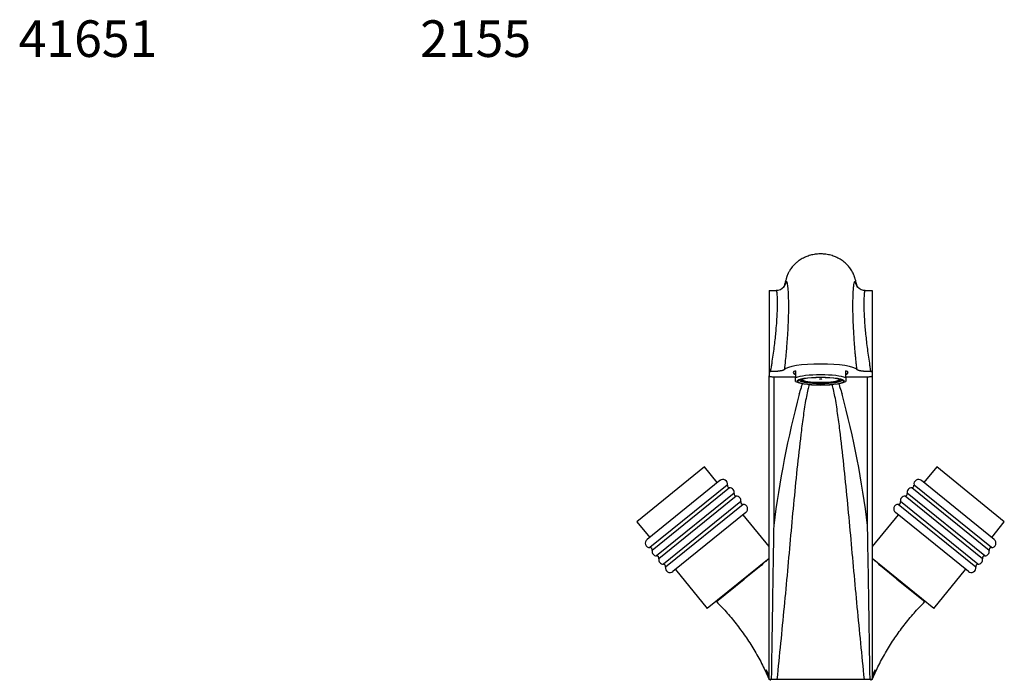
# Model space of a CAD drawing. Units: millimetres. Extents: x -37 to 205, y 57 to 289.
# Drawn here: x -37 to 71, y 217 to 289 of the extents above; entities that cross this region are included whole.
import ezdxf
from ezdxf.enums import TextEntityAlignment as Align

# ---------------------------------------------------------------- set-up
doc = ezdxf.new("R2010")
doc.units = ezdxf.units.MM
for name, color, linetype in [('15367', 7, 'Continuous'), ('2757', 7, 'Continuous'), ('28366', 7, 'Continuous'), ('3795', 7, 'Continuous'), ('4279', 7, 'Continuous'), ('8196', 7, 'Continuous'), ('9420', 7, 'Continuous'), ('Défaut', 7, 'Continuous')]:
    doc.layers.add(name, color=color, linetype=linetype)
doc.styles.add('SEACAD_ArialB', font='ARIALBD.TTF')

# ---------------------------------------------------------------- blocks, each defined once
blk = doc.blocks.new('SEANNOT_GROUP')
at = {"layer": 'Défaut', "color": 7, "linetype": 'Continuous', "style": 'SEACAD_ArialB'}
blk.add_text('41651', height=4, dxfattribs=at).set_placement((-37.04, 288.59), align=Align.TOP_LEFT)
blk = doc.blocks.new('SEANNOT_GROUP2')
at = {"layer": 'Défaut', "color": 7, "linetype": 'Continuous', "style": 'SEACAD_ArialB'}
blk.add_text('2155', height=4, dxfattribs=at).set_placement((6.8, 288.59), align=Align.TOP_LEFT)
blk = doc.blocks.new('SE1')
at = {"layer": '15367', "color": 7, "linetype": 'Continuous'}
for p, q in [((47.79, 250.31), (47.79, 249.55)), ((47.79, 249.13), (47.79, 249.55)), ((53.29, 249.55), (53.29, 250.31)), ((53.29, 249.55), (53.29, 249.13)), ((47.8, 249.12), (48.18, 248.98)), ((52.89, 248.98), (53.27, 249.12))]:
    blk.add_line(p, q, dxfattribs=at)
for centre, major_axis, start_param, end_param in [((50.54, 250.1), (3, 0), 2.730455, 3.552731), ((50.54, 249.34), (-3, 0), 3.552731, 5.872047), ((50.54, 250.1), (-3, 0), 2.730455, 3.552731), ((50.54, 249.34), (3, 0), 3.552731, 3.564828), ((50.54, 249.32), (2.35, 0), 3.161521, 6.263257), ((50.54, 249.32), (2.13, 0), 2.908476, 6.283185), ((50.54, 249.41), (2.13, 0), 3.26514, 6.159638), ((50.54, 249.32), (2.13, 0), 0, 0.233117), ((50.54, 249.34), (3, 0), -0.423235, -0.411138)]:
    blk.add_ellipse(centre, major_axis=major_axis, ratio=0.173648, start_param=start_param, end_param=end_param, dxfattribs=at)
for centre, major_axis in [((50.54, 249.16), (2.59, 0)), ((50.54, 249.16), (2.5, 0)), ((50.54, 249.41), (0.117, 0))]:
    blk.add_ellipse(centre, major_axis=major_axis, ratio=0.173648, dxfattribs=at)
at = {"layer": '2757', "color": 7, "linetype": 'Continuous'}
for p, q in [((39.54, 238.32), (31.58, 231.86)), ((40.34, 237.82), (31.89, 230.98)), ((69.18, 230.98), (60.73, 237.82)), ((69.5, 231.86), (61.53, 238.32)), ((40.59, 237.52), (32.14, 230.67)), ((41.08, 236.92), (32.62, 230.07)), ((41.32, 236.61), (32.87, 229.77)), ((68.2, 229.77), (59.75, 236.61)), ((68.45, 230.07), (59.99, 236.92)), ((68.94, 230.67), (60.48, 237.52)), ((41.81, 236.01), (33.36, 229.16)), ((42.06, 235.71), (33.6, 228.86)), ((67.47, 228.86), (59.01, 235.71)), ((67.71, 229.16), (59.26, 236.01)), ((42.37, 234.82), (34.41, 228.37)), ((66.67, 228.37), (58.7, 234.82))]:
    blk.add_line(p, q, dxfattribs=at)
for centre, radius, start, end in [((39.86, 237.93), 0.5, 347.9155, 129), ((40.59, 237.77), 0.25, 167.9155, 270.0632), ((60.48, 237.77), 0.25, 269.9368, 12.0845), ((61.22, 237.93), 0.5, 51, 192.0845), ((40.59, 237.02), 0.5, 347.9368, 90.0632), ((41.32, 236.86), 0.25, 167.9368, 270.0845), ((41.32, 236.11), 0.5, 347.9424, 90.0845), ((59.75, 236.11), 0.5, 89.9155, 192.0576), ((59.75, 236.86), 0.25, 269.9155, 12.0632), ((60.48, 237.02), 0.5, 89.9368, 192.0632), ((42.06, 235.96), 0.25, 167.9424, 270.0576), ((42.06, 235.21), 0.5, 309, 90.0576), ((59.01, 235.21), 0.5, 89.9424, 231), ((59.01, 235.96), 0.25, 269.9424, 12.0576), ((31.89, 231.48), 0.5, 129, 270.0845), ((69.18, 231.48), 0.5, 269.9155, 51), ((31.89, 230.73), 0.25, 347.9368, 90.0845), ((32.62, 230.57), 0.5, 167.9368, 270.0632), ((68.45, 230.57), 0.5, 269.9368, 12.0632), ((69.18, 230.73), 0.25, 89.9155, 192.0632), ((32.63, 229.82), 0.25, 347.9155, 90.0632), ((33.36, 229.66), 0.5, 167.9155, 270.0576), ((33.36, 228.91), 0.25, 347.9424, 90.0576), ((67.71, 228.91), 0.25, 89.9424, 192.0576), ((67.71, 229.66), 0.5, 269.9424, 12.0845), ((68.45, 229.82), 0.25, 89.9368, 192.0845), ((34.09, 228.76), 0.5, 167.9424, 309), ((66.98, 228.76), 0.5, 231, 12.0576)]:
    blk.add_arc(centre, radius, start, end, dxfattribs=at)
at = {"layer": '28366', "color": 7, "linetype": 'Continuous'}
for p, q in [((44.2, 229.18), (44.18, 229.21)), ((56.89, 229.21), (56.87, 229.18)), ((44.91, 226.63), (44.89, 226.66)), ((56.18, 226.66), (56.16, 226.63)), ((39.52, 225.43), (39.55, 225.39)), ((61.52, 225.39), (61.55, 225.43))]:
    blk.add_line(p, q, dxfattribs=at)
at = {"layer": '3795', "color": 7, "linetype": 'Continuous'}
for p, q in [((44.91, 231.09), (42.08, 234.58)), ((58.99, 234.58), (56.16, 231.09)), ((44.92, 229.8), (38.16, 224.33)), ((62.91, 224.33), (56.15, 229.8)), ((34.7, 228.6), (38.16, 224.33)), ((62.91, 224.33), (66.37, 228.6))]:
    blk.add_line(p, q, dxfattribs=at)
at = {"layer": '4279', "color": 7, "linetype": 'Continuous'}
for p, q in [((44.91, 259.09), (45.68, 259.09)), ((44.91, 259.09), (44.91, 250.21)), ((55.4, 259.09), (56.16, 259.09)), ((56.16, 259.09), (56.16, 250.21)), ((44.91, 250.21), (45.07, 250.21)), ((44.91, 250.21), (44.91, 249.74)), ((44.91, 247.95), (44.91, 249.74)), ((45.41, 249.65), (47.79, 249.65)), ((45.41, 249.65), (45.41, 247.76)), ((53.29, 249.65), (55.66, 249.65)), ((55.66, 247.76), (55.66, 249.66)), ((56, 250.21), (56.16, 250.21)), ((56.16, 250.21), (56.16, 249.74)), ((56.16, 249.74), (56.16, 247.95)), ((44.91, 233.5), (44.91, 247.95)), ((45.41, 247.76), (45.41, 233.4)), ((55.66, 233.4), (55.66, 247.76)), ((56.16, 247.95), (56.16, 233.5)), ((44.91, 226.24), (44.91, 233.5)), ((56.16, 233.5), (56.16, 226.24)), ((43.99, 228.99), (42.2, 227.54)), ((58.87, 227.54), (57.08, 228.99)), ((39.16, 225.08), (42.2, 227.54)), ((58.87, 227.54), (61.91, 225.08)), ((44.91, 225.35), (44.91, 226.24)), ((45.29, 226.21), (45.28, 225.32)), ((55.79, 225.32), (55.78, 226.21)), ((56.16, 226.24), (56.16, 225.35)), ((44.91, 216.59), (44.91, 225.35)), ((56.16, 225.35), (56.16, 216.59)), ((45.14, 216.59), (44.91, 216.59)), ((45.76, 216.59), (45.14, 216.59)), ((55.31, 216.59), (45.76, 216.59)), ((55.93, 216.59), (55.31, 216.59)), ((56.16, 216.59), (55.93, 216.59))]:
    blk.add_line(p, q, dxfattribs=at)
for centre, radius, start, end in [((149.07, 220.69), 104.43, 164.9807, 173.0119), ((-48.01, 220.69), 104.45, 6.9886, 15.0187), ((42.41, 230.92), 2.5, 308.9893, 320.4822), ((42.54, 230.67), 2.37, 329.5396, 332.7849), ((42.21, 231.14), 2.91, 326.3679, 327.4968), ((58.85, 231.16), 2.9, 212.9319, 213.3674), ((58.85, 231.16), 2.9, 213.3674, 214.0021), ((58.55, 230.67), 2.38, 207.167, 209.6309), ((58.66, 230.92), 2.5, 219.5178, 230.7659), ((49.76, 218.7), 5.29, 191.6411, 203.4622), ((51.34, 218.69), 5.26, 336.505, 348.3917)]:
    blk.add_arc(centre, radius, start, end, dxfattribs=at)
for centre, major_axis, ratio, start_param, end_param in [((45.68, 260.22), (0, -1.12), 0.999036, 0, 0.835071), ((45.68, 260.22), (0, -1.12), 0.999036, 0.835071, 1.437715), ((55.4, 260.23), (0, 1.13), 0.999029, 1.706387, 2.3067), ((55.4, 260.23), (0, 1.13), 0.999029, 2.3067, 3.141593), ((50.54, 250.34), (-4, 0), 0.173648, 4.714821, 6.156713), ((50.54, 250.34), (4, 0), 0.173648, 0.126496, 1.573228), ((42.41, 216.59), (2.5, 0), 0.838541, 0, 0.518506), ((58.66, 216.59), (-2.5, 0), 0.838541, 5.764679, 6.283185)]:
    blk.add_ellipse(centre, major_axis=major_axis, ratio=ratio, start_param=start_param, end_param=end_param, dxfattribs=at)
for points, degree, knots in [([(54.54, 259.45), (54.53, 259.51), (54.5, 259.64), (54.45, 259.83), (54.39, 260.04), (54.34, 260.21), (54.29, 260.35), (54.27, 260.46), (54.24, 260.54), (54.21, 260.64), (54.17, 260.76), (54.11, 260.89), (54.04, 261.05), (53.93, 261.23), (53.8, 261.44), (53.6, 261.7), (53.31, 262.02), (52.89, 262.35), (52.42, 262.63), (51.91, 262.85), (51.39, 262.99), (50.86, 263.07), (50.33, 263.07), (49.81, 263.02), (49.28, 262.89), (48.77, 262.69), (48.33, 262.45), (47.97, 262.18), (47.68, 261.93), (47.46, 261.68), (47.28, 261.45), (47.17, 261.28), (47.09, 261.14), (47.03, 261.03), (46.98, 260.93), (46.94, 260.84), (46.9, 260.75), (46.87, 260.66), (46.84, 260.58), (46.81, 260.51), (46.8, 260.46), (46.78, 260.38), (46.76, 260.27), (46.71, 260.12), (46.65, 259.94), (46.61, 259.76), (46.56, 259.6), (46.54, 259.5), (46.53, 259.45)], 3, [0.1518391, 0.1518391, 0.1518391, 0.1518391, 0.1666901, 0.1859318, 0.207928, 0.2332871, 0.2470814, 0.261391, 0.2764715, 0.2909149, 0.3038774, 0.3155208, 0.3261148, 0.3360792, 0.3459928, 0.3560565, 0.3763576, 0.3970072, 0.4180758, 0.4393059, 0.4603834, 0.480911, 0.50076, 0.5211914, 0.542141, 0.5633379, 0.5850864, 0.5999329, 0.6149469, 0.6295434, 0.6393548, 0.6481552, 0.6534739, 0.6583682, 0.662837, 0.6662386, 0.6700415, 0.6796363, 0.690801, 0.7047378, 0.7208108, 0.7361425, 0.7505666, 0.7769683, 0.7998363, 0.817182, 0.8325374, 0.845286, 0.845286, 0.845286, 0.845286]), ([(46.51, 259.46), (46.51, 259.46), (46.49, 259.46), (46.46, 259.43), (46.44, 259.4), (46.43, 259.38), (46.42, 259.38)], 3, [0, 0, 0, 0, 0.0390266, 0.13879, 0.2247793, 0.2380604, 0.2380604, 0.2380604, 0.2380604]), ([(46.79, 260.07), (46.8, 260.06), (46.81, 260.05), (46.84, 260.01), (46.86, 259.95), (46.88, 259.84), (46.91, 259.65), (46.96, 259.24), (47, 258.53), (47.02, 257.38), (47, 255.96), (46.94, 254.67), (46.87, 253.68), (46.82, 253.02), (46.76, 252.27), (46.67, 251.39), (46.6, 250.76), (46.57, 250.43)], 3, [0, 0, 0, 0, 0.032293, 0.063822, 0.094548, 0.124432, 0.187125, 0.248563, 0.372439, 0.496779, 0.621315, 0.746917, 0.788107, 0.830925, 0.881367, 0.937994, 1, 1, 1, 1]), ([(46.73, 260.03), (46.74, 260.04), (46.75, 260.06), (46.77, 260.07), (46.79, 260.07)], 3, [0.93184739, 0.93184739, 0.93184739, 0.93184739, 0.93587979, 1, 1, 1, 1]), ([(54.5, 250.43), (54.48, 250.61), (54.44, 250.97), (54.39, 251.49), (54.34, 251.97), (54.29, 252.61), (54.22, 253.39), (54.15, 254.47), (54.08, 255.86), (54.05, 257.32), (54.07, 258.54), (54.12, 259.3), (54.17, 259.75), (54.21, 259.96), (54.25, 260.05), (54.27, 260.07), (54.28, 260.07)], 3, [0, 0, 0, 0, 0.034098, 0.066764, 0.097849, 0.127227, 0.191695, 0.253567, 0.35391, 0.503481, 0.628951, 0.751545, 0.833093, 0.916545, 0.957757, 1, 1, 1, 1]), ([(54.65, 259.38), (54.65, 259.38), (54.63, 259.41), (54.61, 259.44), (54.58, 259.46), (54.56, 259.47), (54.56, 259.47)], 3, [0.7555194, 0.7555194, 0.7555194, 0.7555194, 0.7753351, 0.8699205, 0.9811038, 1, 1, 1, 1]), ([(45.07, 250.21), (45.1, 250.37), (45.15, 250.67), (45.25, 251.28), (45.4, 252.3), (45.58, 253.7), (45.72, 255.24), (45.81, 256.57), (45.84, 257.67), (45.82, 258.34), (45.79, 258.72), (45.76, 258.93), (45.73, 259.07), (45.7, 259.09), (45.68, 259.09)], 3, [0, 0, 0, 0, 0.033091, 0.062907, 0.124801, 0.248465, 0.371021, 0.497318, 0.61814, 0.747682, 0.807017, 0.868846, 0.933173, 1, 1, 1, 1]), ([(55.4, 259.09), (55.39, 259.09), (55.38, 259.09), (55.36, 259.05), (55.34, 258.99), (55.32, 258.92), (55.3, 258.82), (55.29, 258.71), (55.28, 258.58), (55.26, 258.27), (55.24, 257.67), (55.27, 256.58), (55.35, 255.26), (55.5, 253.72), (55.68, 252.3), (55.83, 251.28), (55.92, 250.67), (55.97, 250.37), (56, 250.21)], 3, [0, 0, 0, 0, 0.033837, 0.067014, 0.09953, 0.131387, 0.162584, 0.193123, 0.223003, 0.252225, 0.38177, 0.502386, 0.626922, 0.751052, 0.875143, 0.937109, 0.966888, 1, 1, 1, 1]), ([(44.91, 249.74), (44.91, 249.73), (44.91, 249.72), (44.93, 249.71), (44.94, 249.71), (44.96, 249.7), (44.98, 249.69), (45.01, 249.68), (45.03, 249.68), (45.1, 249.67), (45.16, 249.66), (45.28, 249.65), (45.35, 249.65), (45.41, 249.65)], 3, [0, 0, 0, 0, 0.125, 0.125, 0.25, 0.25, 0.375, 0.375, 0.5, 0.5, 0.75, 0.75, 1, 1, 1, 1]), ([(46.57, 250.43), (46.55, 250.41), (46.51, 250.39), (46.47, 250.36), (46.41, 250.34), (46.34, 250.32), (46.26, 250.3), (46.17, 250.29), (46.07, 250.27), (45.97, 250.25), (45.85, 250.24), (45.73, 250.23), (45.6, 250.22), (45.48, 250.21), (45.34, 250.21), (45.21, 250.21), (45.07, 250.21)], 2, [0, 0, 0, 0.125, 0.125, 0.25, 0.25, 0.375, 0.375, 0.5, 0.5, 0.625, 0.625, 0.75, 0.75, 0.875, 0.875, 1, 1, 1]), ([(56, 250.21), (55.86, 250.21), (55.73, 250.21), (55.6, 250.21), (55.47, 250.22), (55.34, 250.23), (55.23, 250.24), (55.11, 250.25), (55.01, 250.27), (54.9, 250.28), (54.82, 250.3), (54.73, 250.32), (54.67, 250.34), (54.6, 250.36), (54.56, 250.39), (54.52, 250.41), (54.5, 250.43)], 2, [0, 0, 0, 0.125, 0.125, 0.25, 0.25, 0.375, 0.375, 0.5, 0.5, 0.625, 0.625, 0.75, 0.75, 0.875, 0.875, 1, 1, 1]), ([(55.66, 249.65), (55.69, 249.65), (55.73, 249.65), (55.79, 249.65), (55.82, 249.65), (55.88, 249.66), (55.91, 249.66), (55.97, 249.67), (55.99, 249.67), (56.06, 249.68), (56.1, 249.69), (56.15, 249.71), (56.16, 249.72), (56.16, 249.74)], 3, [0, 0, 0, 0, 0.125, 0.125, 0.25, 0.25, 0.375, 0.375, 0.5, 0.5, 0.75, 0.75, 1, 1, 1, 1]), ([(48.2, 247.76), (48.27, 248.01), (48.35, 248.25), (48.47, 248.62), (48.52, 248.75), (48.56, 248.88)], 3, [0, 0, 0, 0, 0.0625, 0.0625, 0.09595763, 0.09595763, 0.09595763, 0.09595763]), ([(49.26, 248.78), (49.22, 248.6), (49.18, 248.43), (49.08, 248), (49.02, 247.76), (48.98, 247.5)], 3, [0.8921125, 0.8921125, 0.8921125, 0.8921125, 0.9375, 0.9375, 1, 1, 1, 1]), ([(52.1, 247.5), (52.05, 247.75), (51.99, 248), (51.89, 248.42), (51.85, 248.6), (51.81, 248.77)], 3, [0, 0, 0, 0, 0.0625, 0.0625, 0.1090831, 0.1090831, 0.1090831, 0.1090831]), ([(52.51, 248.88), (52.56, 248.75), (52.6, 248.62), (52.72, 248.25), (52.8, 248.01), (52.87, 247.76)], 3, [0.9041319, 0.9041319, 0.9041319, 0.9041319, 0.9375, 0.9375, 1, 1, 1, 1]), ([(48.98, 247.5), (48.86, 246.9), (48.77, 246.28), (48.59, 245.04), (48.51, 244.42), (48.28, 242.54), (48.14, 241.28), (47.73, 237.48), (47.49, 234.91), (47.03, 229.74), (46.79, 227.13), (46.29, 221.87), (46.03, 219.23), (45.76, 216.59)], 3, [0, 0, 0, 0, 0.0625, 0.0625, 0.125, 0.125, 0.25, 0.25, 0.5, 0.5, 0.75, 0.75, 1, 1, 1, 1]), ([(55.31, 216.59), (55.18, 217.91), (55.05, 219.23), (54.79, 221.86), (54.66, 223.17), (54.29, 227.11), (54.05, 229.75), (53.58, 234.95), (53.34, 237.51), (52.93, 241.3), (52.79, 242.56), (52.56, 244.43), (52.48, 245.05), (52.3, 246.28), (52.21, 246.89), (52.1, 247.5)], 3, [0, 0, 0, 0, 0.125, 0.125, 0.25, 0.25, 0.5, 0.5, 0.75, 0.75, 0.875, 0.875, 0.9375, 0.9375, 1, 1, 1, 1]), ([(45.41, 233.4), (45.39, 232.21), (45.37, 231.02), (45.34, 229.22), (45.33, 228.62), (45.31, 227.41), (45.3, 226.81), (45.29, 226.21)], 3, [0, 0, 0, 0, 0.5, 0.5, 0.75, 0.75, 1, 1, 1, 1]), ([(55.78, 226.21), (55.76, 227.41), (55.74, 228.62), (55.7, 231.01), (55.68, 232.21), (55.66, 233.4)], 3, [0, 0, 0, 0, 0.5, 0.5, 1, 1, 1, 1]), ([(39.16, 225.08), (39.6, 224.62), (40.34, 223.86), (41.45, 222.5), (42.45, 221.12), (43.37, 219.67), (44.21, 218.14), (44.65, 217.17), (44.91, 216.59)], 3, [0, 0, 0, 0, 0.166668, 0.333334, 0.5, 0.666666, 0.833332, 1, 1, 1, 1]), ([(45.28, 225.32), (45.26, 223.87), (45.23, 222.41), (45.2, 220.23), (45.19, 219.5), (45.17, 218.41), (45.17, 218.05), (45.15, 217.32), (45.15, 216.96), (45.14, 216.59)], 3, [0, 0, 0, 0, 0.5, 0.5, 0.75, 0.75, 0.875, 0.875, 1, 1, 1, 1]), ([(55.93, 216.59), (55.92, 216.96), (55.92, 217.32), (55.91, 218.05), (55.9, 218.41), (55.88, 219.5), (55.87, 220.23), (55.85, 221.69), (55.84, 222.42), (55.82, 223.87), (55.8, 224.59), (55.79, 225.32)], 3, [0, 0, 0, 0, 0.125, 0.125, 0.25, 0.25, 0.5, 0.5, 0.75, 0.75, 1, 1, 1, 1]), ([(56.16, 216.59), (56.42, 217.17), (56.86, 218.14), (57.7, 219.67), (58.62, 221.12), (59.62, 222.5), (60.74, 223.86), (61.47, 224.62), (61.91, 225.08)], 3, [0, 0, 0, 0, 0.166668, 0.333334, 0.5, 0.666666, 0.833332, 1, 1, 1, 1])]:
    blk.add_open_spline(points, degree=degree, knots=knots, dxfattribs=at)
at = {"layer": '8196', "color": 7, "linetype": 'Continuous'}
for p, q in [((45.04, 216.59), (45.04, 216.47)), ((56.04, 216.47), (56.04, 216.59))]:
    blk.add_line(p, q, dxfattribs=at)
at = {"layer": '9420', "color": 7, "linetype": 'Continuous'}
for p, q in [((37.87, 239.79), (30.48, 233.81)), ((39.25, 238.08), (37.87, 239.79)), ((63.21, 239.79), (61.82, 238.08)), ((70.59, 233.81), (63.21, 239.79)), ((30.48, 233.81), (31.87, 232.1)), ((69.21, 232.1), (70.59, 233.81))]:
    blk.add_line(p, q, dxfattribs=at)

msp = doc.modelspace()

# ---------------------------------------------------------------- block references
at = {"layer": 'Défaut'}
for name in ['SEANNOT_GROUP', 'SEANNOT_GROUP2', 'SE1']:
    msp.add_blockref(name, (0, 0), dxfattribs=at)

doc.saveas('drawing.dxf')
